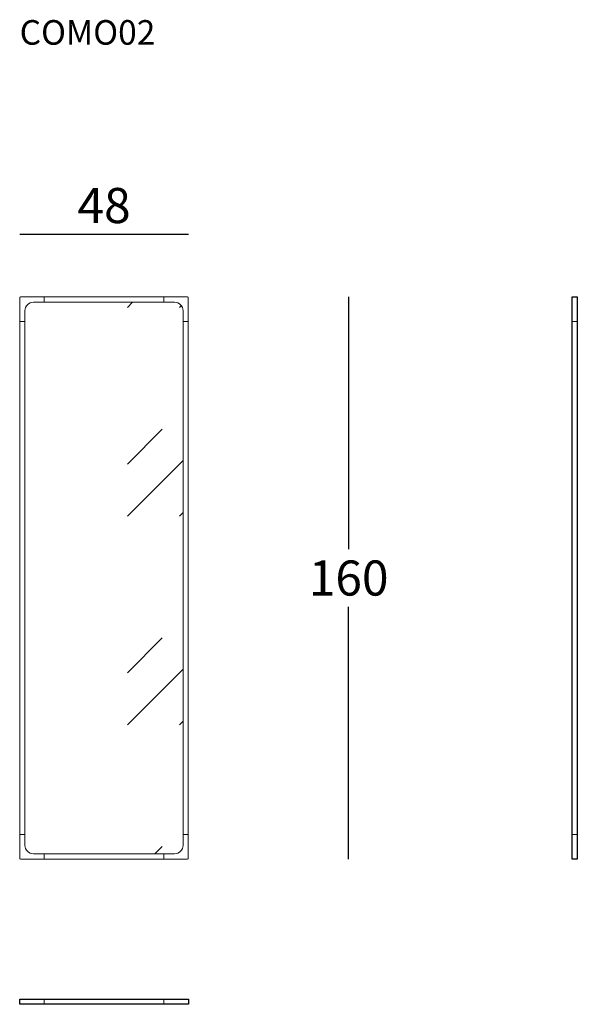
# Model space of a CAD drawing. Extents: x 3168 to 3326, y 1232 to 1512.
import ezdxf

# ---------------------------------------------------------------- set-up
doc = ezdxf.new("R2010")
doc.units = 0
doc.header["$LTSCALE"] = 0.1
doc.header["$MEASUREMENT"] = 0
doc.header["$PDMODE"] = 2
doc.header["$PDSIZE"] = 1.5
doc.layers.add('profili', color=7, linetype='Continuous')
doc.layers.add('QUOTE', color=7, linetype='Continuous')
doc.styles.add('glas', font='Frutiger65Bold.ttf')
doc.styles.add('SIMPLEX', font='simplex', dxfattribs={"width": 0.8, "height": 10})
doc.dimstyles.new('GLAS', dxfattribs={"dimtxt": 10, "dimasz": 10, "dimexe": 0.18, "dimexo": 0.0625, "dimgap": 3, "dimtad": 1, "dimtih": 1, "dimtoh": 1, "dimdec": 0, "dimzin": 0, "dimdsep": 46, "dimtxsty": 'SIMPLEX', "dimblk": 'NONE', "dimcen": 0, "dimse1": 1, "dimse2": 1, "dimadec": 0, "dimazin": 0, "dimtfac": 1, "dimtdec": 0, "dimtofl": 0, "dimtmove": 0, "dimatfit": 3, "dimldrblk": 'NONE', "dimfxl": 1, "dimtolj": 1, "dimtzin": 0, "dimarcsym": 0})

# ---------------------------------------------------------------- blocks, each defined once
blk = doc.blocks.new('*D1')
at = {"layer": 'DEFPOINTS', "color": 0, "lineweight": 0, "transparency": 16777216}
for p in [(3215.75, 1451.19), (3167.75, 1433.13), (3215.75, 1433.13)]:
    blk.add_point(p, dxfattribs=at)
at = {"layer": 'QUOTE', "color": 0, "lineweight": -2, "transparency": 16777216}
blk.add_line((3167.75, 1451.19), (3215.75, 1451.19), dxfattribs=at)
at = {"layer": 'QUOTE', "color": 0, "transparency": 16777216, "insert": (3191.75, 1459.37), "char_height": 10, "attachment_point": 5, "style": 'glas'}
blk.add_mtext('\\A1;48', dxfattribs=at)
blk = doc.blocks.new('_None')
blk = doc.blocks.new('COMO02_front')
at = {"layer": 'profili', "true_color": 0xc7c8ca}
h = blk.add_hatch(dxfattribs=at)
h.set_pattern_fill('GOST_GLASS', color=9, scale=7)
h.set_pattern_definition([(45, (-662.46, -54.64), (59.397, 0), [35, -49]), (45, (-647.61, -54.64), (59.397, 0), [14, -70]), (45, (-662.46, -39.79), (59.397, 0), [14, -70])])
edge = h.paths.add_edge_path()
edge.add_line((-346.74, -56.93), (-346.74, -53.83))
edge.add_arc((-349.07, -53.79), 2.33, 359.1873, 451.663)
edge.add_line((-349.14, -51.46), (-352.24, -51.39))
edge.add_line((-352.24, -51.39), (-352.24, -51.43))
edge.add_line((-352.24, -51.43), (-386.24, -51.43))
edge.add_line((-386.24, -51.43), (-389.34, -51.43))
edge.add_line((-389.34, -51.43), (-389.56, -51.44))
edge.add_arc((-389.36, -53.81), 2.38, 94.8713, 173.3419)
edge.add_line((-391.72, -53.53), (-391.72, -53.62))
edge.add_line((-391.72, -53.62), (-391.77, -53.83))
edge.add_line((-391.77, -53.83), (-391.74, -53.83))
edge.add_line((-391.74, -53.83), (-391.74, -56.93))
edge.add_line((-391.74, -56.93), (-391.74, -202.93))
edge.add_line((-391.74, -202.93), (-391.74, -206.03))
edge.add_arc((-389.34, -206.03), 2.4, 179.9987, 270.0013)
edge.add_line((-389.34, -208.43), (-386.27, -208.43))
edge.add_line((-386.27, -208.43), (-386.24, -208.43))
edge.add_line((-386.24, -208.43), (-352.24, -208.43))
edge.add_line((-352.24, -208.43), (-349.14, -208.43))
edge.add_line((-349.14, -208.43), (-349.04, -208.43))
edge.add_arc((-349.14, -206.03), 2.4, 272.2427, 352.738)
edge.add_line((-346.76, -206.33), (-346.75, -206.27))
edge.add_line((-346.75, -206.27), (-346.74, -206.08))
edge.add_line((-346.74, -206.08), (-346.74, -206.03))
edge.add_line((-346.74, -206.03), (-346.74, -202.93))
edge.add_line((-346.74, -202.93), (-346.74, -56.93))
at = {"layer": 'profili', "color": 7, "linetype": 'Continuous', "lineweight": 5}
for p, q in [((-393.24, -56.93), (-393.24, -50.13)), ((-393.04, -49.93), (-386.24, -49.93)), ((-386.24, -49.93), (-386.24, -51.43)), ((-345.44, -49.93), (-352.24, -49.93)), ((-352.24, -49.93), (-352.24, -51.43)), ((-345.24, -56.93), (-345.24, -50.13)), ((-386.24, -51.43), (-389.34, -51.43)), ((-352.24, -51.43), (-349.14, -51.43)), ((-391.74, -53.83), (-391.74, -56.93)), ((-346.74, -53.83), (-346.74, -56.93)), ((-391.74, -56.93), (-393.24, -56.93)), ((-346.74, -56.93), (-345.24, -56.93)), ((-391.74, -202.93), (-393.24, -202.93)), ((-393.24, -202.93), (-393.24, -209.73)), ((-391.74, -206.03), (-391.74, -202.93)), ((-346.74, -202.93), (-345.24, -202.93)), ((-346.74, -206.03), (-346.74, -202.93)), ((-345.24, -202.93), (-345.24, -209.73)), ((-393.04, -209.93), (-386.24, -209.93)), ((-386.24, -208.43), (-389.34, -208.43)), ((-386.24, -209.93), (-386.24, -208.43)), ((-352.24, -209.93), (-352.24, -208.43)), ((-352.24, -208.43), (-349.14, -208.43)), ((-345.44, -209.93), (-352.24, -209.93))]:
    blk.add_line(p, q, dxfattribs=at)
at = {"layer": 'profili', "lineweight": 5}
for p, q in [((-352.24, -49.93), (-386.24, -49.93)), ((-386.24, -49.93), (-386.24, -51.43)), ((-352.24, -49.93), (-352.24, -51.43)), ((-352.24, -51.43), (-386.24, -51.43)), ((-393.24, -202.93), (-393.24, -56.93)), ((-393.24, -56.93), (-391.74, -56.93)), ((-391.74, -202.93), (-391.74, -56.93)), ((-345.24, -56.93), (-346.74, -56.93)), ((-346.74, -202.93), (-346.74, -56.93)), ((-345.24, -202.93), (-345.24, -56.93)), ((-393.24, -202.93), (-391.74, -202.93)), ((-345.24, -202.93), (-346.74, -202.93)), ((-386.24, -209.93), (-386.24, -208.43)), ((-352.24, -208.43), (-386.24, -208.43)), ((-352.24, -209.93), (-386.24, -209.93)), ((-352.24, -209.93), (-352.24, -208.43))]:
    blk.add_line(p, q, dxfattribs=at)
at = {"layer": 'profili', "color": 7, "linetype": 'Continuous', "lineweight": 5}
for centre, radius, start, end in [((-393.04, -50.13), 0.2, 90, 180), ((-345.44, -50.13), 0.2, 0, 90), ((-389.34, -53.83), 2.4, 90, 180), ((-349.14, -53.83), 2.4, 0, 90), ((-389.34, -206.03), 2.4, 180, 270), ((-349.14, -206.03), 2.4, 270, 0), ((-393.04, -209.73), 0.2, 180, 270), ((-345.44, -209.73), 0.2, 270, 0)]:
    blk.add_arc(centre, radius, start, end, dxfattribs=at)
blk = doc.blocks.new('COMO02_side')
at = {"lineweight": 0}
for p, q in [((3.5, 33.2), (5, 33.2)), ((3.5, -112.8), (5, -112.8))]:
    blk.add_line(p, q, dxfattribs=at)
at = {"layer": 'profili'}
blk.add_lwpolyline([(3.5, 40.2), (5, 40.2), (5, -119.8), (3.5, -119.8)], close=True, dxfattribs=at)
blk = doc.blocks.new('*D4')
at = {"layer": 'DEFPOINTS', "color": 0, "lineweight": 0, "transparency": 16777216}
for p in [(3215.55, 1433.33), (3215.55, 1273.33), (3261.37, 1273.33)]:
    blk.add_point(p, dxfattribs=at)
at = {"layer": 'QUOTE', "color": 0, "lineweight": -2, "transparency": 16777216}
for p, q in [((3261.37, 1433.33), (3261.37, 1361.51)), ((3261.37, 1273.33), (3261.37, 1345.16))]:
    blk.add_line(p, q, dxfattribs=at)
at = {"layer": 'QUOTE', "color": 0, "transparency": 16777216, "insert": (3261.37, 1353.33), "char_height": 10, "attachment_point": 5, "style": 'glas'}
blk.add_mtext('\\A1;160', dxfattribs=at)
blk = doc.blocks.new('COMO02_top')
at = {"layer": 'profili', "lineweight": 0}
for p, q in [((-66.3, 0), (-66.3, -1.5)), ((-32.3, 0), (-32.3, -1.5))]:
    blk.add_line(p, q, dxfattribs=at)
at = {"layer": 'profili'}
blk.add_lwpolyline([(-25.3, 0), (-25.3, -1.5), (-73.3, -1.5), (-73.3, 0)], close=True, dxfattribs=at)

msp = doc.modelspace()

# ---------------------------------------------------------------- block references
at = {"lineweight": 0}
msp.add_blockref('COMO02_side', (3321.45, 1393.13), dxfattribs=at)
at = {"layer": 'profili'}
for name, p in [('COMO02_front', (3560.98, 1483.26)), ('COMO02_top', (3241.05, 1233.47))]:
    msp.add_blockref(name, p, dxfattribs=at)

# ---------------------------------------------------------------- texts
at = {"layer": 'QUOTE', "insert": (3167.74, 1512.15), "char_height": 7, "attachment_point": 1, "style": 'glas'}
msp.add_mtext_dynamic_manual_height_columns('{\\fFrutiger65|b0|i0|c0|p34;COMO02}', width=1102.6471, gutter_width=1, heights=[0], dxfattribs=at)

# ---------------------------------------------------------------- dimensions: what is measured, and where the dimension line sits
at = {"layer": 'QUOTE'}
dim = msp.add_linear_dim(base=(3215.75, 1451.19), p1=(3167.75, 1433.13), p2=(3215.75, 1433.13), dimstyle='GLAS', override={"dimtxsty": 'glas'}, dxfattribs=at)
dim.commit()
dim.dimension.update_dxf_attribs({"geometry": '*D1', "text_midpoint": (3191.75, 1459.37)})
dim = msp.add_linear_dim(base=(3261.37, 1273.33), p1=(3215.55, 1433.33), p2=(3215.55, 1273.33), angle=90, dimstyle='GLAS', override={"dimtxsty": 'glas'}, dxfattribs=at)
dim.commit()
dim.dimension.update_dxf_attribs({"geometry": '*D4', "text_midpoint": (3261.37, 1353.33)})

doc.saveas('drawing.dxf')
